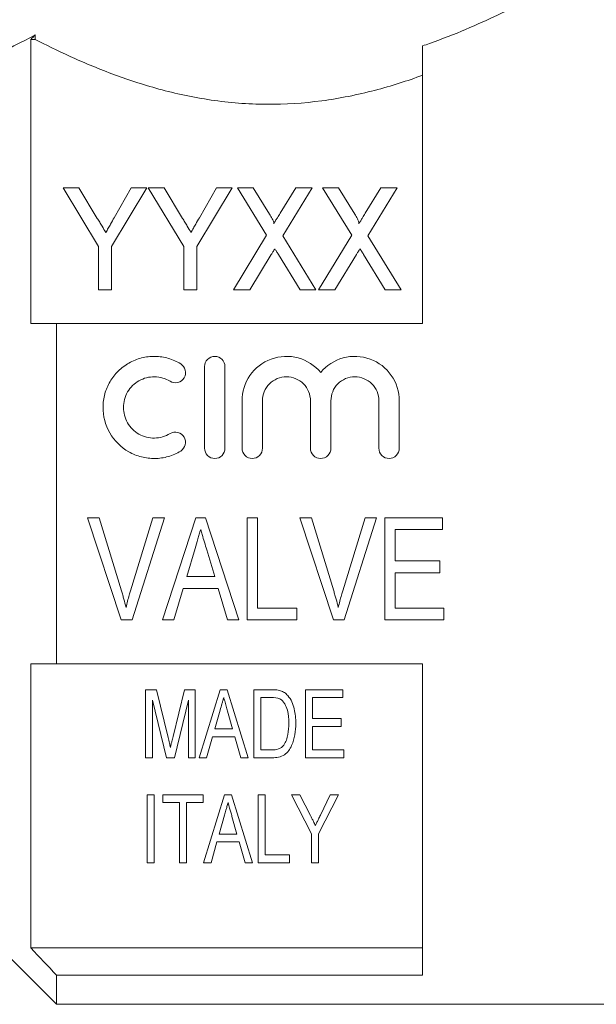
# Model space of a CAD drawing. Units: millimetres. Extents: x 148 to 258, y 96 to 256.
# Drawn here: x 221 to 238, y 184 to 213 of the extents above; entities that cross this region are included whole.
import ezdxf

# ---------------------------------------------------------------- set-up
doc = ezdxf.new("R2010")
doc.units = ezdxf.units.MM

msp = doc.modelspace()

# ---------------------------------------------------------------- linework, layer by layer
at = {"color": 7, "linetype": 'Continuous', "lineweight": 15}
for p, q in [((221.221, 212.071), (221.221, 211.936)), ((221.095, 203.592), (221.095, 211.936)), ((221.221, 211.936), (221.095, 211.936)), ((232.595, 203.592), (232.595, 211.745)), ((222.042, 207.581), (223.081, 205.852)), ((222.505, 207.581), (222.042, 207.581)), ((223.046, 206.68), (222.505, 207.581)), ((223.465, 205.852), (224.504, 207.581)), ((224.041, 207.581), (223.541, 206.698)), ((224.504, 207.581), (224.041, 207.581)), ((224.542, 207.581), (225.581, 205.852)), ((225.005, 207.581), (224.542, 207.581)), ((225.546, 206.68), (225.005, 207.581)), ((225.965, 205.852), (227.004, 207.581)), ((226.541, 207.581), (226.041, 206.698)), ((227.004, 207.581), (226.541, 207.581)), ((227.158, 207.581), (228.016, 206.181)), ((227.625, 207.581), (227.158, 207.581)), ((228.102, 206.802), (227.625, 207.581)), ((228.87, 207.581), (228.411, 206.828)), ((228.491, 206.17), (229.35, 207.581)), ((229.35, 207.581), (228.87, 207.581)), ((229.658, 207.581), (230.516, 206.181)), ((230.125, 207.581), (229.658, 207.581)), ((230.602, 206.802), (230.125, 207.581)), ((231.37, 207.581), (230.911, 206.828)), ((230.991, 206.17), (231.85, 207.581)), ((231.85, 207.581), (231.37, 207.581)), ((228.016, 206.181), (227.042, 204.581)), ((229.465, 204.581), (228.491, 206.17)), ((230.516, 206.181), (229.542, 204.581)), ((231.965, 204.581), (230.991, 206.17)), ((223.081, 205.852), (223.081, 204.581)), ((223.465, 204.581), (223.465, 205.852)), ((225.581, 205.852), (225.581, 204.581)), ((225.965, 204.581), (225.965, 205.852)), ((227.522, 204.581), (228.154, 205.617)), ((228.361, 205.62), (228.998, 204.581)), ((230.022, 204.581), (230.654, 205.617)), ((230.861, 205.62), (231.498, 204.581)), ((223.081, 204.581), (223.465, 204.581)), ((225.581, 204.581), (225.965, 204.581)), ((227.042, 204.581), (227.522, 204.581)), ((228.998, 204.581), (229.465, 204.581)), ((229.542, 204.581), (230.022, 204.581)), ((231.498, 204.581), (231.965, 204.581)), ((221.845, 193.592), (221.845, 203.592)), ((232.595, 203.592), (221.845, 203.592)), ((226.194, 199.925), (226.194, 202.325)), ((226.794, 202.325), (226.794, 199.925)), ((227.294, 199.925), (227.294, 201.321)), ((227.894, 201.321), (227.894, 199.925)), ((229.303, 199.925), (229.303, 201.321)), ((229.903, 201.321), (229.903, 199.925)), ((231.311, 199.925), (231.311, 201.321)), ((231.911, 201.321), (231.911, 199.925)), ((223.1, 197.886), (222.762, 197.886)), ((222.762, 197.886), (223.75, 194.886)), ((223.755, 195.736), (223.1, 197.886)), ((224.676, 197.886), (224.019, 195.736)), ((224.066, 194.886), (225.014, 197.886)), ((225.014, 197.886), (224.676, 197.886)), ((225.935, 197.886), (224.964, 194.886)), ((226.226, 197.886), (225.935, 197.886)), ((227.197, 194.886), (226.226, 197.886)), ((227.753, 197.886), (227.446, 197.886)), ((227.446, 197.886), (227.446, 194.886)), ((227.753, 195.232), (227.753, 197.886)), ((229.33, 197.886), (228.993, 197.886)), ((228.993, 197.886), (229.981, 194.886)), ((229.986, 195.736), (229.33, 197.886)), ((230.907, 197.886), (230.25, 195.736)), ((230.297, 194.886), (231.244, 197.886)), ((231.244, 197.886), (230.907, 197.886)), ((233.176, 197.886), (231.484, 197.886)), ((231.484, 197.886), (231.484, 194.886)), ((233.176, 197.54), (233.176, 197.886)), ((231.792, 196.617), (231.792, 197.54)), ((231.792, 197.54), (233.176, 197.54)), ((225.669, 196.156), (225.914, 196.982)), ((226.258, 196.943), (226.492, 196.156)), ((233.1, 196.617), (231.792, 196.617)), ((233.1, 196.271), (233.1, 196.617)), ((226.492, 196.156), (225.669, 196.156)), ((231.792, 195.232), (231.792, 196.271)), ((231.792, 196.271), (233.1, 196.271)), ((225.292, 194.886), (225.566, 195.809)), ((225.566, 195.809), (226.595, 195.809)), ((226.595, 195.809), (226.869, 194.886)), ((228.907, 195.232), (227.753, 195.232)), ((228.907, 194.886), (228.907, 195.232)), ((233.215, 195.232), (231.792, 195.232)), ((233.215, 194.886), (233.215, 195.232)), ((223.75, 194.886), (224.066, 194.886)), ((224.964, 194.886), (225.292, 194.886)), ((226.869, 194.886), (227.197, 194.886)), ((227.446, 194.886), (228.907, 194.886)), ((229.981, 194.886), (230.297, 194.886)), ((231.484, 194.886), (233.215, 194.886)), ((221.095, 185.248), (221.095, 193.592)), ((221.845, 193.592), (232.595, 193.592)), ((232.595, 184.45), (232.595, 193.592)), ((224.461, 192.834), (224.461, 190.834)), ((224.78, 192.834), (224.461, 192.834)), ((225.123, 191.431), (224.78, 192.834)), ((225.608, 192.834), (225.268, 191.455)), ((225.923, 192.834), (225.608, 192.834)), ((225.923, 190.834), (225.923, 192.834)), ((226.656, 192.834), (226.038, 190.834)), ((226.856, 192.834), (226.656, 192.834)), ((227.475, 190.834), (226.856, 192.834)), ((227.641, 192.834), (227.641, 190.834)), ((228.154, 192.834), (227.641, 192.834)), ((230.256, 192.834), (229.154, 192.834)), ((229.154, 192.834), (229.154, 190.834)), ((230.256, 192.603), (230.256, 192.834)), ((224.667, 192.527), (225.074, 190.834)), ((224.667, 190.834), (224.667, 192.527)), ((225.307, 190.834), (225.718, 192.527)), ((225.718, 192.527), (225.718, 190.834)), ((227.846, 192.603), (228.155, 192.603)), ((227.846, 191.065), (227.846, 192.603)), ((229.359, 192.603), (230.256, 192.603)), ((229.359, 191.988), (229.359, 192.603)), ((226.495, 191.68), (226.652, 192.236)), ((226.87, 192.2), (227.017, 191.68)), ((230.205, 191.988), (229.359, 191.988)), ((230.205, 191.757), (230.205, 191.988)), ((227.017, 191.68), (226.495, 191.68)), ((229.359, 191.757), (230.205, 191.757)), ((229.359, 191.065), (229.359, 191.757)), ((226.256, 190.834), (226.431, 191.45)), ((226.431, 191.45), (227.082, 191.45)), ((227.082, 191.45), (227.256, 190.834)), ((228.16, 191.065), (227.846, 191.065)), ((230.282, 191.065), (229.359, 191.065)), ((230.282, 190.834), (230.282, 191.065)), ((224.461, 190.834), (224.667, 190.834)), ((225.074, 190.834), (225.307, 190.834)), ((225.718, 190.834), (225.923, 190.834)), ((226.038, 190.834), (226.256, 190.834)), ((227.256, 190.834), (227.475, 190.834)), ((227.641, 190.834), (228.178, 190.834)), ((229.154, 190.834), (230.282, 190.834)), ((224.513, 189.747), (224.513, 187.747)), ((224.718, 189.747), (224.513, 189.747)), ((224.718, 187.747), (224.718, 189.747)), ((224.974, 189.747), (224.974, 189.517)), ((226.154, 189.747), (224.974, 189.747)), ((226.154, 189.517), (226.154, 189.747)), ((226.784, 189.747), (226.166, 187.747)), ((226.985, 189.747), (226.784, 189.747)), ((227.603, 187.747), (226.985, 189.747)), ((227.974, 189.747), (227.769, 189.747)), ((227.769, 189.747), (227.769, 187.747)), ((227.974, 187.978), (227.974, 189.747)), ((228.743, 189.747), (229.333, 188.595)), ((228.99, 189.747), (228.743, 189.747)), ((229.302, 189.139), (228.99, 189.747)), ((229.538, 188.595), (230.128, 189.747)), ((229.881, 189.747), (229.596, 189.152)), ((230.128, 189.747), (229.881, 189.747)), ((224.974, 189.517), (225.461, 189.517)), ((225.461, 189.517), (225.461, 187.747)), ((225.667, 189.517), (226.154, 189.517)), ((225.667, 187.747), (225.667, 189.517)), ((226.623, 188.593), (226.78, 189.149)), ((226.999, 189.113), (227.146, 188.593)), ((227.146, 188.593), (226.623, 188.593)), ((229.333, 188.595), (229.333, 187.747)), ((229.538, 187.747), (229.538, 188.595)), ((226.384, 187.747), (226.559, 188.363)), ((226.559, 188.363), (227.211, 188.363)), ((227.211, 188.363), (227.384, 187.747)), ((224.513, 187.747), (224.718, 187.747)), ((225.461, 187.747), (225.667, 187.747)), ((226.166, 187.747), (226.384, 187.747)), ((227.384, 187.747), (227.603, 187.747)), ((227.769, 187.747), (228.692, 187.747)), ((228.692, 187.978), (227.974, 187.978)), ((228.692, 187.747), (228.692, 187.978)), ((229.333, 187.747), (229.538, 187.747)), ((219.095, 186.342), (221.845, 183.592)), ((232.595, 185.248), (221.095, 185.248)), ((221.845, 183.592), (221.845, 184.45)), ((232.595, 184.45), (221.845, 184.45)), ((221.845, 183.592), (240.695, 183.592))]:
    msp.add_line(p, q, dxfattribs=at)
for points, knots in [([(232.595, 211.745), (232.663, 211.769), (233.112, 211.924), (233.892, 212.233), (234.844, 212.667), (235.651, 213.074), (236.221, 213.382), (236.549, 213.566), (236.567, 213.576), (236.576, 213.581)], [0, 0, 0, 0, 0.028589, 0.188376, 0.352012, 0.526169, 0.706259, 0.865718, 1, 1, 1, 1]), ([(219.728, 211.388), (219.843, 211.428), (220.029, 211.496), (220.412, 211.662), (220.556, 211.727), (220.869, 211.881), (221.039, 211.969), (221.221, 212.071)], [0, 0, 0, 0, 0.5, 0.5, 0.75, 0.75, 1, 1, 1, 1]), ([(221.221, 211.936), (221.53, 211.777), (221.873, 211.608), (222.435, 211.352), (222.631, 211.266), (223.04, 211.095), (223.253, 211.01), (223.908, 210.765), (224.368, 210.612), (225.097, 210.413), (225.347, 210.352), (225.862, 210.243), (226.125, 210.195), (226.919, 210.078), (227.458, 210.034), (228.56, 210.025), (229.104, 210.062), (230.166, 210.203), (230.69, 210.31), (231.679, 210.568), (232.149, 210.72), (232.595, 210.883)], [0, 0, 0, 0, 0.125, 0.125, 0.1875, 0.1875, 0.25, 0.25, 0.375, 0.375, 0.4375, 0.4375, 0.5, 0.5, 0.625, 0.625, 0.75, 0.75, 0.875, 0.875, 1, 1, 1, 1]), ([(228.411, 206.828), (228.384, 206.784), (228.358, 206.741), (228.331, 206.697), (228.313, 206.668), (228.296, 206.639), (228.278, 206.61), (228.26, 206.581), (228.242, 206.552), (228.225, 206.523)], [0, 0, 0, 0, 0.0001784192, 0.0001784192, 0.0001784192, 0.000296199, 0.000296199, 0.000296199, 0.0004139846, 0.0004139846, 0.0004139846, 0.0004139846]), ([(230.911, 206.828), (230.884, 206.784), (230.858, 206.741), (230.831, 206.697), (230.813, 206.668), (230.796, 206.639), (230.778, 206.61), (230.76, 206.581), (230.742, 206.552), (230.725, 206.523)], [0, 0, 0, 0, 0.0001784192, 0.0001784192, 0.0001784192, 0.000296199, 0.000296199, 0.000296199, 0.0004139846, 0.0004139846, 0.0004139846, 0.0004139846]), ([(223.296, 206.265), (223.26, 206.326), (223.223, 206.386), (223.187, 206.446), (223.163, 206.486), (223.14, 206.525), (223.117, 206.564), (223.093, 206.603), (223.07, 206.642), (223.046, 206.68)], [0, 0, 0, 0, 0.0002422085, 0.0002422085, 0.0002422085, 0.0003997909, 0.0003997909, 0.0003997909, 0.0005573864, 0.0005573864, 0.0005573864, 0.0005573864]), ([(223.541, 206.698), (223.506, 206.636), (223.471, 206.574), (223.436, 206.512), (223.413, 206.471), (223.389, 206.43), (223.366, 206.389), (223.343, 206.348), (223.319, 206.307), (223.296, 206.265)], [0, 0, 0, 0, 0.0002489596, 0.0002489596, 0.0002489596, 0.0004121005, 0.0004121005, 0.0004121005, 0.0005752628, 0.0005752628, 0.0005752628, 0.0005752628]), ([(225.796, 206.265), (225.76, 206.326), (225.723, 206.386), (225.687, 206.446), (225.663, 206.486), (225.64, 206.525), (225.617, 206.564), (225.593, 206.603), (225.57, 206.642), (225.546, 206.68)], [0, 0, 0, 0, 0.0002422085, 0.0002422085, 0.0002422085, 0.0003997909, 0.0003997909, 0.0003997909, 0.0005573864, 0.0005573864, 0.0005573864, 0.0005573864]), ([(226.041, 206.698), (226.006, 206.636), (225.971, 206.574), (225.936, 206.512), (225.913, 206.471), (225.889, 206.43), (225.866, 206.389), (225.843, 206.348), (225.819, 206.307), (225.796, 206.265)], [0, 0, 0, 0, 0.0002489596, 0.0002489596, 0.0002489596, 0.0004121005, 0.0004121005, 0.0004121005, 0.0005752628, 0.0005752628, 0.0005752628, 0.0005752628]), ([(228.225, 206.523), (228.233, 206.547), (228.223, 206.573), (228.204, 206.62), (228.193, 206.644), (228.156, 206.713), (228.129, 206.758), (228.102, 206.802)], [0, 0, 0, 0, 0.25, 0.25, 0.5, 0.5, 1, 1, 1, 1]), ([(230.725, 206.523), (230.733, 206.547), (230.723, 206.573), (230.704, 206.62), (230.693, 206.644), (230.656, 206.713), (230.629, 206.758), (230.602, 206.802)], [0, 0, 0, 0, 0.25, 0.25, 0.5, 0.5, 1, 1, 1, 1]), ([(228.154, 205.617), (228.17, 205.643), (228.185, 205.668), (228.2, 205.694), (228.21, 205.709), (228.219, 205.725), (228.229, 205.741), (228.238, 205.756), (228.248, 205.772), (228.257, 205.787)], [0, 0, 0, 0, 0.0000995111, 0.0000995111, 0.0000995111, 0.0001606587, 0.0001606587, 0.0001606587, 0.0002218074, 0.0002218074, 0.0002218074, 0.0002218074]), ([(228.257, 205.787), (228.273, 205.762), (228.289, 205.737), (228.304, 205.712), (228.314, 205.697), (228.323, 205.682), (228.333, 205.666), (228.342, 205.651), (228.351, 205.635), (228.361, 205.62)], [0, 0, 0, 0, 0.0000984884, 0.0000984884, 0.0000984884, 0.0001589276, 0.0001589276, 0.0001589276, 0.0002193683, 0.0002193683, 0.0002193683, 0.0002193683]), ([(230.654, 205.617), (230.67, 205.643), (230.685, 205.668), (230.7, 205.694), (230.71, 205.709), (230.719, 205.725), (230.729, 205.741), (230.738, 205.756), (230.748, 205.772), (230.757, 205.787)], [0, 0, 0, 0, 0.0000995111, 0.0000995111, 0.0000995111, 0.0001606587, 0.0001606587, 0.0001606587, 0.0002218074, 0.0002218074, 0.0002218074, 0.0002218074]), ([(230.757, 205.787), (230.773, 205.762), (230.789, 205.737), (230.804, 205.712), (230.814, 205.697), (230.823, 205.682), (230.833, 205.666), (230.842, 205.651), (230.851, 205.635), (230.861, 205.62)], [0, 0, 0, 0, 0.0000984884, 0.0000984884, 0.0000984884, 0.0001589276, 0.0001589276, 0.0001589276, 0.0002193683, 0.0002193683, 0.0002193683, 0.0002193683]), ([(225.494, 199.845), (225.379, 199.775), (225.258, 199.721), (225.002, 199.647), (224.868, 199.627), (224.603, 199.623), (224.468, 199.639), (224.211, 199.706), (224.085, 199.756), (223.738, 199.954), (223.544, 200.148), (223.28, 200.608), (223.211, 200.874), (223.214, 201.267), (223.232, 201.398), (223.302, 201.651), (223.353, 201.771), (223.486, 201.997), (223.567, 202.101), (223.753, 202.285), (223.86, 202.366), (224.089, 202.495), (224.214, 202.546), (224.471, 202.612), (224.603, 202.627), (224.872, 202.623), (225.003, 202.603), (225.259, 202.529), (225.382, 202.474), (225.494, 202.406)], [0, 0, 0, 0, 0.0625, 0.0625, 0.125, 0.125, 0.1875, 0.1875, 0.25, 0.25, 0.375, 0.375, 0.5, 0.5, 0.5625, 0.5625, 0.625, 0.625, 0.6875, 0.6875, 0.75, 0.75, 0.8125, 0.8125, 0.875, 0.875, 0.9375, 0.9375, 1, 1, 1, 1]), ([(226.194, 202.325), (226.194, 202.402), (226.225, 202.48), (226.335, 202.591), (226.413, 202.625), (226.574, 202.625), (226.653, 202.591), (226.763, 202.48), (226.794, 202.403), (226.794, 202.325)], [0, 0, 0, 0, 0.25, 0.25, 0.5, 0.5, 0.75, 0.75, 1, 1, 1, 1]), ([(227.294, 201.321), (227.294, 201.585), (227.376, 201.847), (227.678, 202.283), (227.895, 202.452), (228.4, 202.638), (228.682, 202.65), (229.2, 202.509), (229.434, 202.356), (229.603, 202.153)], [0, 0, 0, 0, 0.25, 0.25, 0.5, 0.5, 0.75, 0.75, 1, 1, 1, 1]), ([(229.603, 202.153), (229.771, 202.356), (230.004, 202.508), (230.523, 202.65), (230.802, 202.639), (231.31, 202.453), (231.526, 202.284), (231.829, 201.849), (231.911, 201.588), (231.911, 201.321)], [0, 0, 0, 0, 0.25, 0.25, 0.5, 0.5, 0.75, 0.75, 1, 1, 1, 1]), ([(225.494, 202.406), (225.561, 202.365), (225.61, 202.297), (225.648, 202.146), (225.636, 202.064), (225.556, 201.93), (225.489, 201.878), (225.334, 201.839), (225.249, 201.852), (225.182, 201.894)], [0, 0, 0, 0, 0.25, 0.25, 0.5, 0.5, 0.75, 0.75, 1, 1, 1, 1]), ([(225.182, 201.894), (225.113, 201.935), (225.041, 201.967), (224.888, 202.012), (224.807, 202.024), (224.569, 202.028), (224.408, 201.987), (224.131, 201.83), (224.015, 201.715), (223.856, 201.443), (223.814, 201.285), (223.812, 200.971), (223.854, 200.814), (224.013, 200.538), (224.13, 200.421), (224.406, 200.264), (224.565, 200.223), (224.888, 200.228), (225.046, 200.274), (225.182, 200.357)], [0, 0, 0, 0, 0.0625, 0.0625, 0.125, 0.125, 0.25, 0.25, 0.375, 0.375, 0.5, 0.5, 0.625, 0.625, 0.75, 0.75, 0.875, 0.875, 1, 1, 1, 1]), ([(229.303, 201.321), (229.303, 201.413), (229.285, 201.504), (229.215, 201.674), (229.163, 201.751), (228.969, 201.947), (228.784, 202.025), (228.506, 202.025), (228.413, 202.007), (228.241, 201.935), (228.164, 201.883), (228.033, 201.751), (227.982, 201.673), (227.912, 201.504), (227.894, 201.412), (227.894, 201.321)], [0, 0, 0, 0, 0.125, 0.125, 0.25, 0.25, 0.5, 0.5, 0.625, 0.625, 0.75, 0.75, 0.875, 0.875, 1, 1, 1, 1]), ([(231.311, 201.321), (231.311, 201.413), (231.293, 201.504), (231.224, 201.674), (231.172, 201.751), (230.978, 201.947), (230.793, 202.025), (230.515, 202.025), (230.421, 202.007), (230.25, 201.935), (230.172, 201.883), (230.041, 201.751), (229.99, 201.673), (229.921, 201.504), (229.903, 201.412), (229.903, 201.321)], [0, 0, 0, 0, 0.125, 0.125, 0.25, 0.25, 0.5, 0.5, 0.625, 0.625, 0.75, 0.75, 0.875, 0.875, 1, 1, 1, 1]), ([(225.182, 200.357), (225.249, 200.398), (225.333, 200.411), (225.485, 200.374), (225.553, 200.324), (225.635, 200.189), (225.648, 200.106), (225.611, 199.954), (225.562, 199.886), (225.494, 199.845)], [0, 0, 0, 0, 0.25, 0.25, 0.5, 0.5, 0.75, 0.75, 1, 1, 1, 1]), ([(226.794, 199.925), (226.794, 199.846), (226.762, 199.769), (226.651, 199.658), (226.573, 199.625), (226.416, 199.625), (226.338, 199.657), (226.226, 199.769), (226.194, 199.847), (226.194, 199.925)], [0, 0, 0, 0, 0.25, 0.25, 0.5, 0.5, 0.75, 0.75, 1, 1, 1, 1]), ([(227.894, 199.925), (227.894, 199.846), (227.862, 199.769), (227.751, 199.658), (227.673, 199.625), (227.516, 199.625), (227.438, 199.657), (227.326, 199.769), (227.294, 199.847), (227.294, 199.925)], [0, 0, 0, 0, 0.25, 0.25, 0.5, 0.5, 0.75, 0.75, 1, 1, 1, 1]), ([(229.903, 199.925), (229.903, 199.846), (229.87, 199.769), (229.76, 199.658), (229.681, 199.625), (229.524, 199.625), (229.446, 199.657), (229.335, 199.769), (229.303, 199.847), (229.303, 199.925)], [0, 0, 0, 0, 0.25, 0.25, 0.5, 0.5, 0.75, 0.75, 1, 1, 1, 1]), ([(231.911, 199.925), (231.911, 199.846), (231.879, 199.769), (231.768, 199.658), (231.69, 199.625), (231.533, 199.625), (231.455, 199.657), (231.343, 199.769), (231.311, 199.847), (231.311, 199.925)], [0, 0, 0, 0, 0.25, 0.25, 0.5, 0.5, 0.75, 0.75, 1, 1, 1, 1]), ([(225.914, 196.982), (225.942, 197.075), (225.97, 197.168), (225.997, 197.261), (226.011, 197.307), (226.025, 197.354), (226.039, 197.4), (226.053, 197.447), (226.066, 197.494), (226.08, 197.54)], [0, 0, 0, 0, 0.0002922305, 0.0002922305, 0.0002922305, 0.0004383839, 0.0004383839, 0.0004383839, 0.0005845491, 0.0005845491, 0.0005845491, 0.0005845491]), ([(226.08, 197.54), (226.095, 197.49), (226.109, 197.44), (226.124, 197.391), (226.147, 197.316), (226.168, 197.241), (226.191, 197.167), (226.213, 197.092), (226.236, 197.017), (226.258, 196.943)], [0, 0, 0, 0, 0.0001563336, 0.0001563336, 0.0001563336, 0.000390886, 0.000390886, 0.000390886, 0.0006254823, 0.0006254823, 0.0006254823, 0.0006254823]), ([(223.888, 195.252), (223.868, 195.333), (223.848, 195.414), (223.826, 195.494), (223.814, 195.535), (223.803, 195.575), (223.791, 195.615), (223.779, 195.656), (223.767, 195.696), (223.755, 195.736)], [0, 0, 0, 0, 0.0002561615, 0.0002561615, 0.0002561615, 0.0003843677, 0.0003843677, 0.0003843677, 0.0005125991, 0.0005125991, 0.0005125991, 0.0005125991]), ([(224.019, 195.736), (224.007, 195.696), (223.995, 195.656), (223.983, 195.615), (223.966, 195.555), (223.949, 195.495), (223.933, 195.434), (223.918, 195.373), (223.903, 195.312), (223.888, 195.252)], [0, 0, 0, 0, 0.0001279696, 0.0001279696, 0.0001279696, 0.0003200198, 0.0003200198, 0.0003200198, 0.0005122055, 0.0005122055, 0.0005122055, 0.0005122055]), ([(230.119, 195.252), (230.099, 195.333), (230.079, 195.414), (230.056, 195.494), (230.045, 195.535), (230.034, 195.575), (230.022, 195.615), (230.01, 195.656), (229.998, 195.696), (229.986, 195.736)], [0, 0, 0, 0, 0.0002561615, 0.0002561615, 0.0002561615, 0.0003843677, 0.0003843677, 0.0003843677, 0.0005125991, 0.0005125991, 0.0005125991, 0.0005125991]), ([(230.25, 195.736), (230.238, 195.696), (230.226, 195.656), (230.214, 195.615), (230.197, 195.555), (230.18, 195.495), (230.164, 195.434), (230.148, 195.373), (230.134, 195.312), (230.119, 195.252)], [0, 0, 0, 0, 0.0001279696, 0.0001279696, 0.0001279696, 0.0003200198, 0.0003200198, 0.0003200198, 0.0005122055, 0.0005122055, 0.0005122055, 0.0005122055]), ([(228.419, 192.805), (228.398, 192.811), (228.376, 192.817), (228.354, 192.821), (228.332, 192.825), (228.31, 192.827), (228.287, 192.829), (228.243, 192.833), (228.198, 192.834), (228.154, 192.834)], [0, 0, 0, 0, 0.0000671328, 0.0000671328, 0.0000671328, 0.0001342246, 0.0001342246, 0.0001342246, 0.000267976, 0.000267976, 0.000267976, 0.000267976]), ([(228.637, 192.662), (228.607, 192.694), (228.576, 192.724), (228.503, 192.773), (228.461, 192.791), (228.419, 192.805)], [0, 0, 0, 0, 0.5, 0.5, 1, 1, 1, 1]), ([(228.872, 191.845), (228.871, 191.916), (228.869, 191.987), (228.855, 192.128), (228.843, 192.199), (228.81, 192.339), (228.787, 192.408), (228.727, 192.541), (228.686, 192.604), (228.637, 192.662)], [0, 0, 0, 0, 0.25, 0.25, 0.5, 0.5, 0.75, 0.75, 1, 1, 1, 1]), ([(226.652, 192.236), (226.669, 192.297), (226.687, 192.358), (226.704, 192.419), (226.713, 192.45), (226.722, 192.48), (226.73, 192.511), (226.739, 192.542), (226.748, 192.573), (226.756, 192.603)], [0, 0, 0, 0, 0.0002090563, 0.0002090563, 0.0002090563, 0.0003135995, 0.0003135995, 0.0003135995, 0.0004181473, 0.0004181473, 0.0004181473, 0.0004181473]), ([(226.756, 192.603), (226.766, 192.57), (226.775, 192.536), (226.785, 192.502), (226.8, 192.452), (226.813, 192.401), (226.828, 192.351), (226.842, 192.3), (226.856, 192.25), (226.87, 192.2)], [0, 0, 0, 0, 0.0001147197, 0.0001147197, 0.0001147197, 0.0002868186, 0.0002868186, 0.0002868186, 0.000458941, 0.000458941, 0.000458941, 0.000458941]), ([(228.407, 192.562), (228.438, 192.544), (228.465, 192.523), (228.512, 192.473), (228.532, 192.445), (228.583, 192.359), (228.609, 192.298), (228.659, 192.108), (228.665, 191.978), (228.667, 191.849)], [0, 0, 0, 0, 0.125, 0.125, 0.25, 0.25, 0.5, 0.5, 1, 1, 1, 1]), ([(228.178, 190.834), (228.242, 190.835), (228.305, 190.84), (228.427, 190.868), (228.486, 190.891), (228.588, 190.958), (228.63, 191), (228.7, 191.092), (228.727, 191.141), (228.798, 191.293), (228.827, 191.402), (228.864, 191.621), (228.87, 191.732), (228.872, 191.845)], [0, 0, 0, 0, 0.125, 0.125, 0.25, 0.25, 0.375, 0.375, 0.5, 0.5, 0.75, 0.75, 1, 1, 1, 1]), ([(228.667, 191.849), (228.665, 191.737), (228.66, 191.626), (228.629, 191.462), (228.615, 191.408), (228.577, 191.303), (228.552, 191.254), (228.52, 191.206)], [0, 0, 0, 0, 0.5, 0.5, 0.75, 0.75, 1, 1, 1, 1]), ([(225.192, 191.137), (225.182, 191.18), (225.173, 191.222), (225.163, 191.265), (225.156, 191.293), (225.149, 191.32), (225.143, 191.348), (225.136, 191.375), (225.13, 191.403), (225.123, 191.431)], [0, 0, 0, 0, 0.0001508946, 0.0001508946, 0.0001508946, 0.0002480109, 0.0002480109, 0.0002480109, 0.0003451296, 0.0003451296, 0.0003451296, 0.0003451296]), ([(225.268, 191.455), (225.257, 191.408), (225.245, 191.362), (225.234, 191.315), (225.227, 191.286), (225.22, 191.256), (225.213, 191.226), (225.206, 191.196), (225.199, 191.167), (225.192, 191.137)], [0, 0, 0, 0, 0.0001633246, 0.0001633246, 0.0001633246, 0.0002683278, 0.0002683278, 0.0002683278, 0.0003733368, 0.0003733368, 0.0003733368, 0.0003733368]), ([(228.52, 191.206), (228.5, 191.182), (228.479, 191.158), (228.426, 191.12), (228.396, 191.104), (228.301, 191.07), (228.23, 191.066), (228.16, 191.065)], [0, 0, 0, 0, 0.25, 0.25, 0.5, 0.5, 1, 1, 1, 1]), ([(226.78, 189.149), (226.794, 189.197), (226.808, 189.245), (226.821, 189.293), (226.832, 189.33), (226.842, 189.367), (226.853, 189.404), (226.863, 189.442), (226.874, 189.479), (226.884, 189.517)], [0, 0, 0, 0, 0.0001911316, 0.0001911316, 0.0001911316, 0.0003375007, 0.0003375007, 0.0003375007, 0.0004838829, 0.0004838829, 0.0004838829, 0.0004838829]), ([(226.884, 189.517), (226.9, 189.463), (226.915, 189.409), (226.93, 189.356), (226.941, 189.315), (226.953, 189.275), (226.964, 189.234), (226.976, 189.194), (226.987, 189.153), (226.999, 189.113)], [0, 0, 0, 0, 0.0002096643, 0.0002096643, 0.0002096643, 0.0003705362, 0.0003705362, 0.0003705362, 0.0005314243, 0.0005314243, 0.0005314243, 0.0005314243]), ([(229.45, 188.848), (229.431, 188.886), (229.411, 188.925), (229.391, 188.963), (229.377, 188.992), (229.362, 189.021), (229.347, 189.051), (229.332, 189.08), (229.317, 189.109), (229.302, 189.139)], [0, 0, 0, 0, 0.0001630545, 0.0001630545, 0.0001630545, 0.0002866689, 0.0002866689, 0.0002866689, 0.0004102898, 0.0004102898, 0.0004102898, 0.0004102898]), ([(229.596, 189.152), (229.576, 189.112), (229.557, 189.071), (229.538, 189.031), (229.523, 189), (229.509, 188.97), (229.494, 188.939), (229.479, 188.909), (229.465, 188.878), (229.45, 188.848)], [0, 0, 0, 0, 0.000168389, 0.000168389, 0.000168389, 0.000296906, 0.000296906, 0.000296906, 0.0004254276, 0.0004254276, 0.0004254276, 0.0004254276])]:
    msp.add_open_spline(points, degree=3, knots=knots, dxfattribs=at)
for points in [[(221.095, 211.936), (221.137, 211.981), (221.179, 212.026), (221.221, 212.071)], [(221.845, 203.592), (221.594, 203.592), (221.344, 203.592), (221.095, 203.592)], [(221.095, 193.592), (221.344, 193.592), (221.594, 193.592), (221.845, 193.592)], [(228.155, 192.603), (228.241, 192.602), (228.33, 192.599), (228.407, 192.562)], [(221.845, 184.45), (221.594, 184.715), (221.344, 184.981), (221.095, 185.248)]]:
    msp.add_open_spline(points, degree=3, dxfattribs=at)

doc.saveas('drawing.dxf')
